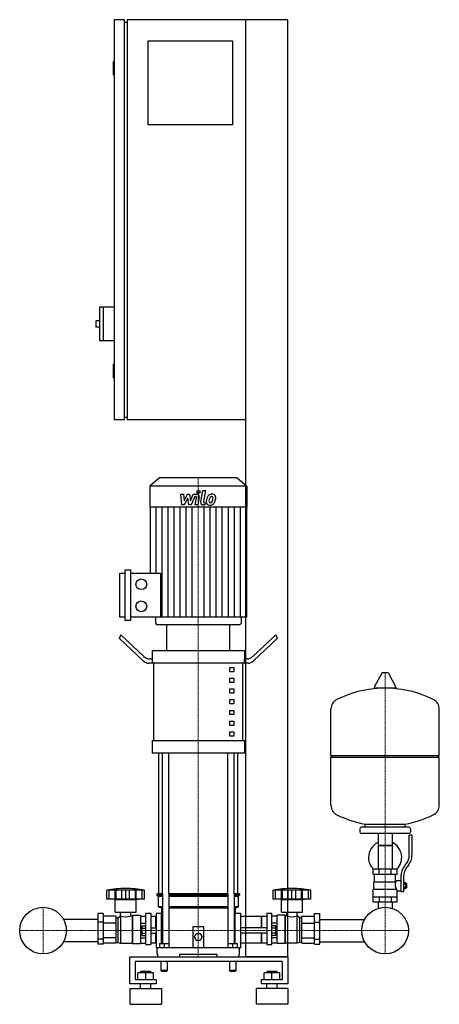
# Model space of a CAD drawing. Extents: x -359 to 438, y 0 to 1870.
import ezdxf

# ---------------------------------------------------------------- set-up
doc = ezdxf.new("R2010")
doc.units = 0
doc.linetypes.add('DASHDOT', pattern=[1, 0.5, -0.25, 0, -0.25])
doc.layers.get('0').update_dxf_attribs({"color": 124})
doc.layers.add('CP_AXIS', color=143, linetype='DASHDOT', lineweight=18)
doc.layers.add('CP_DETAL', color=33, linetype='Continuous')

msp = doc.modelspace()

# ---------------------------------------------------------------- linework, layer by layer
at = {"extrusion": (0, 1, 0)}
for p, q in [((-160, 1870), (-180, 1870)), ((-180, 1870), (-180, 1110)), ((-160, 1110), (-160, 1870)), ((150, 1870), (-155, 1870)), ((-155, 1870), (-155, 1110)), ((70, 90), (70, 1870)), ((150, 90), (150, 1870)), ((-160, 1865), (-155, 1865)), ((-115, 1830), (45, 1830)), ((-115, 1670), (-115, 1830)), ((45, 1830), (45, 1670)), ((-180, 1790), (-182, 1790)), ((-182, 1790), (-182, 1765)), ((-180, 1765), (-182, 1765)), ((45, 1670), (-115, 1670)), ((-208, 1324), (-208, 1260)), ((-180, 1324), (-208, 1324)), ((-201, 1324), (-201, 1260)), ((-215, 1298), (-215, 1286)), ((-208, 1298), (-215, 1298)), ((-208, 1286), (-215, 1286)), ((-180, 1260), (-208, 1260)), ((-180, 1215), (-182, 1215)), ((-182, 1215), (-182, 1190)), ((-180, 1190), (-182, 1190)), ((-160, 1110), (-180, 1110)), ((-160, 1115), (-155, 1115)), ((70, 1110), (-155, 1110)), ((-93.6, 1000), (-112, 983.8)), ((53.6, 1000), (-93.6, 1000)), ((53.6, 1000), (72, 983.8)), ((72, 983.8), (-112, 983.8)), ((-112, 983.8), (-112, 944.2)), ((72, 983.8), (72, 944.2)), ((72, 944.2), (-112, 944.2)), ((-111.3, 944.2), (-111.3, 818.6)), ((71.3, 944.2), (71.3, 735)), ((-158.8, 728.7), (-158.8, 824.9)), ((-158.8, 824.9), (-148.6, 824.9)), ((-148.6, 824.9), (-148.6, 728.7)), ((-169, 735), (-169, 818.6)), ((-169, 818.6), (-158.8, 818.6)), ((-148.6, 818.6), (-92, 818.6)), ((-158.8, 735), (-169, 735)), ((71.3, 735), (-148.6, 735)), ((-101.4, 735), (-101.4, 724.1)), ((61.4, 735), (61.4, 724.1)), ((-148.6, 728.7), (-158.8, 728.7)), ((57.8, 721), (-97.8, 721)), ((40, 721), (-80, 721)), ((-80, 672.2), (-80, 721)), ((40, 672.2), (40, 721)), ((-170, 694.7), (-167.5, 701.8)), ((-124.6, 652.1), (-170, 694.7)), ((-167.5, 701.8), (-123.3, 660.3)), ((127.5, 701.8), (83.3, 660.3)), ((84.6, 652.1), (130, 694.7)), ((127.5, 701.8), (130, 694.7)), ((-113.3, 655.9), (-106.9, 655.9)), ((-107.5, 672.2), (67.5, 672.2)), ((-107.5, 672.2), (-107.5, 655.9)), ((-106.9, 647.8), (-106.9, 655.9)), ((73.3, 655.9), (66.9, 655.9)), ((66.9, 655.9), (66.9, 647.8)), ((67.5, 672.2), (67.5, 655.9)), ((-106.9, 647.8), (-114.6, 647.8)), ((74.6, 647.8), (-106.9, 647.8)), ((-104.4, 501.3), (-104.4, 647.8)), ((40, 639.6), (47.5, 639.6)), ((40, 631.5), (40, 639.6)), ((47.5, 639.6), (47.5, 631.5)), ((64.4, 501.3), (64.4, 647.8)), ((47.5, 631.5), (40, 631.5)), ((40, 619.3), (47.5, 619.3)), ((40, 611.2), (40, 619.3)), ((47.5, 619.3), (47.5, 611.2)), ((328.6, 628.8), (314.4, 602.1)), ((340.3, 629.5), (329.7, 629.5)), ((341.4, 628.8), (355.6, 602.1)), ((47.5, 611.2), (40, 611.2)), ((40, 598.9), (47.5, 598.9)), ((40, 590.8), (40, 598.9)), ((47.5, 598.9), (47.5, 590.8)), ((354.5, 600.2), (315.5, 600.2)), ((47.5, 590.8), (40, 590.8)), ((40, 578.6), (47.5, 578.6)), ((40, 570.5), (40, 578.6)), ((47.5, 570.5), (40, 570.5)), ((47.5, 578.6), (47.5, 570.5)), ((40, 558.3), (47.5, 558.3)), ((40, 550.1), (40, 558.3)), ((47.5, 550.1), (40, 550.1)), ((47.5, 558.3), (47.5, 550.1)), ((438, 472.4), (438, 560.7)), ((40, 537.9), (47.5, 537.9)), ((40, 529.8), (40, 537.9)), ((47.5, 529.8), (40, 529.8)), ((47.5, 537.9), (47.5, 529.8)), ((40, 517.6), (47.5, 517.6)), ((40, 509.4), (40, 517.6)), ((47.5, 509.4), (40, 509.4)), ((47.5, 517.6), (47.5, 509.4)), ((-107.5, 501.3), (67.5, 501.3)), ((-107.5, 501.3), (-107.5, 476.9)), ((67.5, 501.3), (67.5, 476.9)), ((67.5, 476.9), (-107.5, 476.9)), ((-95, 210), (-95, 476.9)), ((55, 210), (55, 476.9)), ((232, 472.4), (438, 472.4)), ((235, 469.4), (232, 472.4)), ((232, 469.4), (438, 469.4)), ((232, 378.2), (232, 469.4)), ((435, 469.4), (438, 472.4)), ((438, 378.2), (438, 469.4)), ((297, 336.4), (297, 342)), ((373, 336.4), (373, 342)), ((287, 333.4), (287, 327.4)), ((380, 336.4), (290, 336.4)), ((380, 324.4), (290, 324.4)), ((321.6, 324.4), (321.6, 256.4)), ((348.4, 324.4), (348.4, 256.4)), ((381, 283.1), (381, 321.4)), ((386, 321.4), (381, 321.4)), ((383, 333.4), (383, 327.4)), ((386, 321.4), (386, 283.1)), ((348.4, 301.4), (321.6, 301.4)), ((321.6, 301.4), (335, 301.4)), ((335, 301.4), (348.4, 301.4)), ((372.7, 263.9), (375.5, 267.5)), ((379.4, 264.4), (376.6, 260.8)), ((358, 256.4), (312, 256.4)), ((312, 246.4), (312, 256.4)), ((358, 246.4), (312, 246.4)), ((315, 232.4), (315, 246.4)), ((323.5, 246.4), (323.5, 256.4)), ((346.5, 246.4), (346.5, 256.4)), ((355, 235.4), (355, 246.4)), ((358, 246.4), (358, 256.4)), ((313.5, 232.4), (355.3, 232.4)), ((313.5, 218.4), (313.5, 232.4)), ((355, 235.4), (365, 235.4)), ((365, 242.1), (365, 214.2)), ((370, 242.1), (370, 214.2)), ((370, 231.2), (374.5, 231.2)), ((370, 228.3), (374.5, 228.3)), ((374.5, 219.7), (374.5, 231.2)), ((374.5, 229.4), (375.5, 229.4)), ((375.5, 229.4), (375.5, 221.4)), ((376.5, 228.4), (375.5, 229.4)), ((376.5, 222.4), (376.5, 228.4)), ((-194, 200), (-194, 217)), ((-189.5, 200), (-189.5, 217)), ((-189.2, 200), (-189.2, 217)), ((-178.2, 200), (-178.2, 217)), ((-177.9, 200), (-177.9, 217)), ((-176, 200), (-176, 217)), ((-165.4, 200), (-165.4, 217)), ((-158, 200), (-158, 217)), ((-150.6, 200), (-150.6, 217)), ((-140, 217), (-140, 200)), ((-138.1, 200), (-138.1, 217)), ((-137.8, 200), (-137.8, 217)), ((-126.8, 200), (-126.8, 217)), ((-126.5, 200), (-126.5, 217)), ((-122, 200), (-122, 217)), ((-87.9, 210), (-98.5, 210)), ((-98.5, 210), (-98.5, 207.5)), ((-87.9, 207.5), (-98.5, 207.5)), ((-96, 205), (-98.5, 207.5)), ((-87.9, 210), (-87.9, 115.5)), ((35.9, 210), (-75.9, 210)), ((-75.9, 210), (-75.9, 108)), ((35.9, 207.5), (-75.9, 207.5)), ((35.9, 210), (35.9, 108)), ((58.5, 210), (47.9, 210)), ((47.9, 210), (47.9, 115.5)), ((58.5, 207.5), (47.9, 207.5)), ((56, 205), (58.5, 207.5)), ((58.5, 210), (58.5, 207.5)), ((122, 200), (122, 217)), ((126.5, 200), (126.5, 217)), ((126.8, 200), (126.8, 217)), ((137.8, 200), (137.8, 217)), ((138.1, 200), (138.1, 217)), ((140, 200), (140, 217)), ((150.6, 200), (150.6, 217)), ((158, 200), (158, 217)), ((165.4, 200), (165.4, 217)), ((176, 200), (176, 217)), ((177.9, 200), (177.9, 217)), ((178.2, 200), (178.2, 217)), ((189.2, 200), (189.2, 217)), ((189.5, 200), (189.5, 217)), ((194, 200), (194, 217)), ((312, 218.4), (356.9, 218.4)), ((312, 194.4), (312, 218.4)), ((358, 194.4), (358, 215.4)), ((358, 215.4), (365, 215.4)), ((365, 214.2), (370, 214.2)), ((370, 222.6), (374.5, 222.6)), ((370, 219.7), (374.5, 219.7)), ((374.5, 221.4), (375.5, 221.4)), ((376.5, 222.4), (375.5, 221.4)), ((-122, 200), (-194, 200)), ((-178, 199), (-182, 200)), ((-178, 199), (-138, 199)), ((-178, 175), (-178, 199)), ((-138, 199), (-134, 200)), ((-138, 175), (-138, 199)), ((-87.9, 205), (-96, 205)), ((-96, 205), (-96, 185)), ((35.9, 205), (-75.9, 205)), ((56, 205), (47.9, 205)), ((56, 205), (56, 185)), ((126.3, 200), (122, 200)), ((126.5, 200), (126.3, 200)), ((126.8, 200), (126.5, 200)), ((132.6, 200), (126.8, 200)), ((137.8, 200), (132.6, 200)), ((138, 199), (134, 200)), ((138.1, 200), (137.8, 200)), ((138, 199), (178, 199)), ((138, 175), (138, 199)), ((140, 200), (138.1, 200)), ((145.8, 200), (140, 200)), ((150.6, 200), (145.8, 200)), ((153.8, 200), (150.6, 200)), ((158, 200), (153.8, 200)), ((162.2, 200), (158, 200)), ((165.4, 200), (162.2, 200)), ((170.2, 200), (165.4, 200)), ((176, 200), (170.2, 200)), ((177.9, 200), (176, 200)), ((178.2, 200), (177.9, 200)), ((178, 199), (182, 200)), ((178, 175), (178, 199)), ((183.4, 200), (178.2, 200)), ((189.2, 200), (183.4, 200)), ((189.5, 200), (189.2, 200)), ((189.7, 200), (189.5, 200)), ((194, 200), (189.7, 200)), ((312, 204.4), (358, 204.4)), ((312, 194.4), (358, 194.4)), ((321.6, 194.4), (321.6, 184.4)), ((323.5, 204.4), (323.5, 194.4)), ((346.5, 204.4), (346.5, 194.4)), ((348.4, 194.4), (348.4, 184.4)), ((-211, 172.5), (-211, 114.1)), ((-201, 172.5), (-211, 172.5)), ((-201, 172.5), (-201, 114.1)), ((-178, 175), (-138, 175)), ((-167.9, 168), (-167.9, 175)), ((-148.1, 168), (-148.1, 175)), ((-146, 168), (-145, 169)), ((-145, 169), (-145, 115.5)), ((-145, 169), (-130, 169)), ((-130, 169), (-130, 115.5)), ((-120, 113.9), (-120, 173)), ((-120, 173), (-110, 173)), ((-110, 173), (-110, 113.9)), ((-100, 173), (-100, 107)), ((-100, 173), (-90, 173)), ((-87.9, 185), (-96, 185)), ((-90, 182.5), (-96, 185)), ((-87.9, 182.5), (-90, 182.5)), ((-90, 182.5), (-90, 173)), ((-90, 115.5), (-90, 173)), ((-90, 170), (-87.9, 167.9)), ((35.9, 185), (-75.9, 185)), ((35.9, 182.5), (-75.9, 182.5)), ((56, 185), (47.9, 185)), ((50, 182.5), (47.9, 182.5)), ((47.9, 167.9), (50, 170)), ((50, 182.5), (56, 185)), ((50, 182.5), (50, 173)), ((50, 115.5), (50, 173)), ((50, 173), (60, 173)), ((60, 173), (60, 107)), ((110, 173), (110, 113.9)), ((110, 173), (120, 173)), ((120, 113.9), (120, 173)), ((130, 115.5), (130, 169)), ((145, 169), (130, 169)), ((138, 175), (178, 175)), ((145, 115.5), (145, 169)), ((146, 168), (145, 169)), ((148.1, 168), (148.1, 175)), ((167.9, 168), (167.9, 175)), ((201, 172.5), (211, 172.5)), ((201, 114.1), (201, 172.5)), ((211, 114.1), (211, 172.5)), ((-211, 161.2), (-275.9, 161.2)), ((-201, 156.2), (-211, 156.2)), ((-177, 167.7), (-201, 167.7)), ((-177, 153.9), (-201, 153.9)), ((-177, 167.7), (-177, 116.1)), ((-177, 164), (-173, 164)), ((-173, 164), (-168, 168)), ((-173, 164), (-173, 117.6)), ((-168, 168), (-168, 116)), ((-168, 168), (-167.9, 168)), ((-148.1, 168), (-146, 168)), ((-146, 168), (-146, 116)), ((-130, 167.7), (-120, 167.7)), ((-130, 153.9), (-120, 153.9)), ((-101, 167), (-110, 167)), ((-101, 145), (-101, 167)), ((-100, 166), (-101, 167)), ((-90, 165.2), (-87.9, 165.2)), ((47.9, 165.2), (50, 165.2)), ((100, 167), (60, 167)), ((100, 145), (100, 167)), ((100, 166), (101, 167)), ((101, 145), (101, 167)), ((110, 167), (101, 167)), ((130, 167.7), (120, 167.7)), ((130, 153.9), (120, 153.9)), ((146, 116), (146, 168)), ((148.1, 168), (146, 168)), ((168, 168), (167.9, 168)), ((168, 116), (168, 168)), ((173, 164), (168, 168)), ((173, 117.6), (173, 164)), ((177, 164), (173, 164)), ((177, 167.7), (201, 167.7)), ((177, 116.1), (177, 167.7)), ((177, 153.9), (201, 153.9)), ((201, 156.2), (211, 156.2)), ((211, 161.2), (295.9, 161.2)), ((-126.4, 130.8), (-126.4, 149.2)), ((-126.4, 149.2), (-120, 149.2)), ((-126.4, 144.6), (-120, 144.6)), ((-126.4, 135.4), (-120, 135.4)), ((-110, 145), (-100, 145)), ((-110, 135), (-100, 135)), ((-101, 116.4), (-101, 135)), ((-30, 108), (-30, 148)), ((-30, 148), (-10, 148)), ((-27.5, 128), (-23.8, 134.5)), ((-23.8, 134.5), (-16.2, 134.5)), ((-16.2, 134.5), (-12.5, 128)), ((-10, 148), (-10, 108)), ((110, 145), (60, 145)), ((110, 135), (60, 135)), ((100, 116.4), (100, 135)), ((101, 116.4), (101, 135)), ((126.4, 149.2), (120, 149.2)), ((126.4, 144.6), (120, 144.6)), ((126.4, 135.4), (120, 135.4)), ((126.4, 149.2), (126.4, 130.8)), ((-211, 118.8), (-275.9, 118.8)), ((-201, 123.8), (-211, 123.8)), ((-201, 114.1), (-211, 114.1)), ((-177, 126.1), (-201, 126.1)), ((-177, 116.1), (-201, 116.1)), ((-177, 117.6), (-173, 117.6)), ((-173, 117.6), (-168, 116)), ((-168, 116), (-146, 116)), ((-146, 116), (-145, 115.5)), ((-145, 115.5), (-130, 115.5)), ((-130, 126.1), (-120, 126.1)), ((-130, 116.1), (-120, 116.1)), ((-126.4, 130.8), (-120, 130.8)), ((-120, 113.9), (-110, 113.9)), ((-101, 116.4), (-110, 116.4)), ((-100, 116.8), (-101, 116.4)), ((-94, 115.5), (-94, 108)), ((-94, 115.5), (-76, 115.5)), ((-85, 115.5), (-85, 108)), ((-76, 115.5), (-76, 108)), ((-23.8, 121.5), (-27.5, 128)), ((-16.2, 121.5), (-23.8, 121.5)), ((-12.5, 128), (-16.2, 121.5)), ((36, 115.5), (36, 108)), ((36, 115.5), (54, 115.5)), ((45, 115.5), (45, 108)), ((54, 115.5), (54, 108)), ((100, 116.4), (60, 116.4)), ((100, 116.8), (101, 116.4)), ((110, 116.4), (101, 116.4)), ((110, 113.9), (120, 113.9)), ((126.4, 130.8), (120, 130.8)), ((130, 126.1), (120, 126.1)), ((130, 116.1), (120, 116.1)), ((145, 115.5), (130, 115.5)), ((146, 116), (145, 115.5)), ((168, 116), (146, 116)), ((173, 117.6), (168, 116)), ((177, 117.6), (173, 117.6)), ((177, 126.1), (201, 126.1)), ((177, 116.1), (201, 116.1)), ((201, 123.8), (211, 123.8)), ((201, 114.1), (211, 114.1)), ((211, 118.8), (295.9, 118.8)), ((-100, 107), (-98.5, 107)), ((-98.5, 108), (58.5, 108)), ((-98.5, 108), (-98.5, 95)), ((-98.5, 95), (-97.4, 95)), ((-97.4, 95), (-97.4, 90)), ((-55, 90), (-55, 95)), ((-55, 95), (15, 95)), ((15, 95), (15, 90)), ((57.4, 90), (57.4, 95)), ((57.4, 95), (58.5, 95)), ((58.5, 95), (58.5, 108)), ((58.5, 107), (60, 107)), ((-150, 38.6), (-150, 90)), ((-150, 90), (150, 90)), ((-140, 81.4), (-140, 47.1)), ((140, 81.4), (-140, 81.4)), ((-91, 80), (-91, 64)), ((-79, 80), (-79, 64)), ((39, 80), (39, 64)), ((51, 80), (51, 64)), ((150, 90), (70, 90)), ((140, 47.1), (140, 81.4)), ((150, 90), (150, 38.6)), ((-135, 47.1), (-135, 59.9)), ((-105, 59.9), (-135, 59.9)), ((-129, 62.5), (-130, 61.6)), ((-130, 61.6), (-110, 61.6)), ((-130, 59.9), (-130, 61.6)), ((-111, 62.5), (-129, 62.5)), ((-120, 47.1), (-120, 59.9)), ((-111, 62.5), (-110, 61.6)), ((-110, 59.9), (-110, 61.6)), ((-105, 47.1), (-105, 59.9)), ((-85, 64), (-91, 64)), ((-90, 63), (-91, 64)), ((-90, 63), (-85, 63)), ((-79, 64), (-85, 64)), ((-85, 63), (-80, 63)), ((-80, 63), (-79, 64)), ((45, 64), (39, 64)), ((40, 63), (39, 64)), ((40, 63), (45, 63)), ((51, 64), (45, 64)), ((45, 63), (50, 63)), ((50, 63), (51, 64)), ((105, 47.1), (105, 59.9)), ((135, 59.9), (105, 59.9)), ((111, 62.5), (110, 61.6)), ((110, 61.6), (130, 61.6)), ((110, 59.9), (110, 61.6)), ((129, 62.5), (111, 62.5)), ((120, 47.1), (120, 59.9)), ((129, 62.5), (130, 61.6)), ((130, 59.9), (130, 61.6)), ((135, 47.1), (135, 59.9)), ((-100, 38.6), (-150, 38.6)), ((-140, 47.1), (-100, 47.1)), ((-130, 30), (-130, 38.6)), ((-110, 30), (-110, 38.6)), ((-100, 47.1), (-100, 38.6)), ((100, 47.1), (140, 47.1)), ((100, 38.6), (100, 47.1)), ((150, 38.6), (100, 38.6)), ((110, 30), (110, 38.6)), ((130, 30), (130, 38.6)), ((-150, 30), (-90, 30)), ((150, 30), (90, 30)), ((-150, 0), (-90, 0)), ((150, 0), (90, 0))]:
    msp.add_line(p, q, dxfattribs=at)
for p, q in [((-92, 818.6), (-92, 735)), ((232, 472.4), (232, 560.7)), ((-87.9, 210), (-87.9, 476.9)), ((-75.9, 210), (-75.9, 476.9)), ((35.9, 210), (35.9, 476.9)), ((47.9, 210), (47.9, 476.9)), ((297, 342), (373, 342)), ((353.7, 232.4), (355, 235.4)), ((-122, 217), (-194, 217)), ((194, 217), (122, 217)), ((358, 215.4), (356.9, 218.4)), ((321.6, 184.4), (321.6, 182.4)), ((348.4, 184.4), (348.4, 182.4)), ((-100, 166), (-100, 116.8)), ((60, 167), (60, 116.4)), ((-97.4, 90), (57.4, 90)), ((-55, 90), (15, 90)), ((0, 90), (0, 90)), ((-150, 30), (-150, 0)), ((-90, 30), (-90, 0)), ((90, 30), (90, 0)), ((150, 30), (150, 0))]:
    msp.add_line(p, q)
for centre, radius in [((-128.3, 797.7), 10.2), ((-128.3, 755.9), 10.2), ((-315, 140), 44.4), ((-315, 140), 44.4), ((335, 140), 44.4), ((335, 140), 44.4)]:
    msp.add_circle(centre, radius)
for centre, radius, start, end in [((329.7, 628.2), 1.25, 90, 149.0362), ((340.3, 628.2), 1.25, 30.9638, 90), ((335, 393.4), 207, 92.8162, 116.2545), ((315.5, 601.5), 1.25, 149.0362, 270), ((335, 393.4), 207, 63.7455, 87.1838), ((354.5, 601.5), 1.25, 270, 30.9638), ((252.5, 560.7), 20.5, 116.2545, 180), ((417.5, 560.7), 20.5, 0, 63.7455), ((252.5, 378.2), 20.5, 180, 243.7455), ((417.5, 378.2), 20.5, 296.2545, 0), ((335, 545.5), 207, 243.7455, 259.4219), ((335, 545.5), 207, 280.5781, 296.2545), ((290, 333.4), 3, 90, 180), ((290, 327.4), 3, 180, 270), ((380, 333.4), 3, 0, 90), ((380, 327.4), 3, 270, 0), ((335, 278.9), 31.5, 115.2763, 180), ((335, 278.9), 31.5, 314.4153, 64.7237), ((356, 283.1), 25, 321.3402, 0), ((356, 283.1), 30, 321.3402, 0), ((335, 278.9), 31.5, 180, 225.5847), ((400, 242.1), 35, 141.3402, 180), ((400, 242.1), 30, 141.3402, 180), ((367.2, 226.7), 13.3, 154.3432, 218.5664), ((-158, 2.5), 217.5, 90, 99.5273), ((-158, 2.5), 217.5, 80.4727, 90), ((158, 2.5), 217.5, 90, 99.5273), ((158, 2.5), 217.5, 80.4727, 90), ((-158, 194.2), 28, 249.2722, 290.7278), ((158, 195.5), 29.2, 250.1789, 289.8211)]:
    msp.add_arc(centre, radius, start, end)
for centre, major_axis, ratio, start_param, end_param in [((-97.8, 724.1), (-3.54, 0), 0.879998, 0, 1.570796), ((57.8, 724.1), (-3.54, 0), 0.879998, 1.570796, 3.141593), ((-113.3, 688.5), (0, 32.5), 0.614481, 2.617994, 3.141593), ((73.3, 688.5), (0, 32.5), 0.614481, 3.141593, 3.665191), ((-114.6, 680.3), (0, 32.5), 0.614481, 2.617994, 3.141593), ((74.6, 680.3), (0, 32.5), 0.614481, 3.141593, 3.665191)]:
    msp.add_ellipse(centre, major_axis=major_axis, ratio=ratio, start_param=start_param, end_param=end_param)
at = {"layer": 'CP_AXIS'}
for p, q in [((-20, 1000), (-20, 721)), ((-20, 210), (-20, 721)), ((335, 629.5), (335, 184.4)), ((-20, 210), (-20, 90)), ((-315, 184.4), (-315, 95.5)), ((335, 184.4), (335, 95.5)), ((-359.4, 140), (-270.6, 140)), ((290.6, 140), (-270.6, 140)), ((290.6, 140), (379.4, 140))]:
    msp.add_line(p, q, dxfattribs=at)
at = {"layer": 'CP_DETAL'}
for p, q in [((-15.4, 954), (-11.2, 976)), ((-11.2, 976), (-6.1, 976)), ((-6.1, 976), (-10.3, 954.7)), ((-53.1, 968.6), (-47.9, 968.6)), ((-51, 948.3), (-53.1, 968.6)), ((-47.9, 968.6), (-47.1, 956)), ((-47.1, 956), (-40.5, 968.6)), ((-39.9, 961), (-46.6, 948.3)), ((-40.5, 968.6), (-36.6, 968.6)), ((-38.1, 948.3), (-39.9, 961)), ((-36.6, 968.6), (-34.9, 956)), ((-34.9, 956), (-29.8, 968.6)), ((-26.4, 964.3), (-33.7, 948.3)), ((-29.8, 968.6), (-23, 968.6)), ((-25.2, 964.3), (-26.4, 964.3)), ((-26.1, 948.3), (-23.5, 962.2)), ((-18.3, 962.9), (-21.1, 948.3)), ((-99.9, 818.6), (-99.9, 944.2)), ((-88.5, 735), (-88.5, 944.2)), ((-77.1, 735), (-77.1, 944.2)), ((-65.6, 735), (-65.6, 944.2)), ((-54.2, 735), (-54.2, 944.2)), ((-46.6, 948.3), (-51, 948.3)), ((-42.8, 735), (-42.8, 944.2)), ((-33.7, 948.3), (-38.1, 948.3)), ((-31.4, 735), (-31.4, 944.2)), ((-21.1, 948.3), (-26.1, 948.3)), ((-7.8, 948.3), (-10.7, 948.3)), ((-8.6, 735), (-8.6, 944.2)), ((-8.5, 952.6), (-6.9, 952.6)), ((-6.9, 952.6), (-7.8, 948.3)), ((2.8, 735), (2.8, 944.2)), ((14.2, 735), (14.2, 944.2)), ((25.6, 735), (25.6, 944.2)), ((37.1, 735), (37.1, 944.2)), ((48.5, 735), (48.5, 944.2)), ((59.9, 735), (59.9, 944.2))]:
    msp.add_line(p, q, dxfattribs=at)
msp.add_circle((-19.7, 973.3), 3, dxfattribs=at)
for centre, radius, start, end in [((-25.2, 962.5), 1.8, 349.1282, 90.0361), ((-23, 963.8), 4.8, 349.1463, 90.1097), ((-10.7, 953.1), 4.8, 169.0042, 270), ((-8.5, 954.4), 1.8, 169.0041, 270), ((1.3, 954.3), 6.29, 173.443, 216.7902), ((19.1, 953.6), 24, 168.3333, 176.5259), ((13.1, 955.7), 17.7, 153.1115, 171.0742), ((5.5, 959.1), 9.44, 130.4936, 150.8647), ((6, 958.7), 10.1, 89.3287, 131.1984), ((17.6, 954.8), 17.4, 167.8511, 176.8316), ((3.4, 955.4), 3.17, 173.0647, 215.6723), ((27.6, 953.3), 27.5, 165.0104, 169.1866), ((6.4, 959.3), 5.44, 132.3225, 168.5446), ((5.1, 960.5), 3.72, 88.6944, 130.5967), ((5.3, 960.9), 3.39, 69.364, 91.2833), ((2.5, 957), 4.57, 311.1381, 334.8162), ((6.5, 961.8), 6.97, 39.8625, 93.7877), ((5.7, 962), 2.23, 38.8919, 68.6227), ((-7.4, 961.1), 15.2, 336.5302, 350.0633), ((5, 961.6), 3.02, 358.4755, 35.933), ((-11.3, 962), 19.3, 349.3761, 358.4794), ((2.3, 958.1), 10, 311.0023, 344.0583), ((7, 962.6), 6.13, 357.2175, 36.9176), ((-16.6, 964.1), 29.8, 343.0634, 349.1605), ((-7.2, 962.8), 20.4, 347.7846, 358.7587), ((1.6, 954.9), 6.79, 219.1176, 274.2411), ((2.7, 955.2), 2.55, 220.254, 274.7357), ((2.1, 958.4), 10.3, 269.6738, 310.639), ((2.3, 961.5), 8.93, 274.1845, 282.2301), ((3.1, 956.4), 3.72, 287.2372, 310.2783)]:
    msp.add_arc(centre, radius, start, end, dxfattribs=at)

doc.saveas('drawing.dxf')
